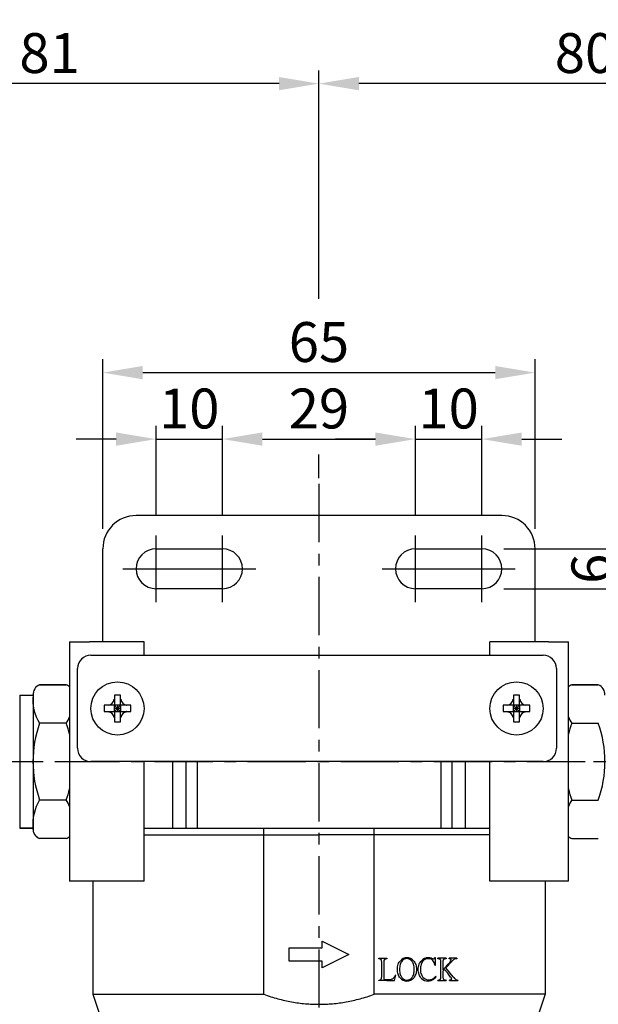
# Model space of a CAD drawing. Extents: x 997 to 2017, y -283 to 256.
# Drawn here: x 1637 to 1724, y 33 to 181 of the extents above; entities that cross this region are included whole.
import ezdxf

# ---------------------------------------------------------------- set-up
doc = ezdxf.new("R2010")
doc.units = 0
doc.header["$LTSCALE"] = 7
doc.linetypes.add('CENTER', pattern=[2, 1.25, -0.25, 0.25, -0.25])
doc.layers.get('0').update_dxf_attribs({"linetype": 'CONTINUOUS'})
doc.layers.get('DEFPOINTS').update_dxf_attribs({"linetype": 'CONTINUOUS'})
for name, color, linetype in [('CENTER', 1, 'CENTER'), ('DIM', 5, 'CONTINUOUS'), ('圖層1', 7, 'CONTINUOUS')]:
    doc.layers.add(name, color=color, linetype=linetype)
doc.styles.add('CHINESET', font='simplex.shx', dxfattribs={"bigfont": 'chineset.shx'})
doc.dimstyles.get("Standard").update_dxf_attribs({"dimtxt": 3, "dimasz": 3, "dimexe": 2, "dimexo": 1.5, "dimgap": 0.8, "dimtad": 3, "dimtxsty": 'CHINESET', "dimcen": 0, "dimclrd": 256, "dimclre": 256, "dimclrt": 256, "dimazin": 3, "dimtp": 0.01, "dimtm": 0.01, "dimtfac": 0.6, "dimtmove": 0, "dimatfit": 3, "dimtolj": 1})

# ---------------------------------------------------------------- blocks, each defined once
blk = doc.blocks.new('*D41')
at = {"layer": 'DEFPOINTS', "color": 0}
for p in [(1682.36, 171.03), (1762.36, 163.8), (1682.36, 135.66)]:
    blk.add_point(p, dxfattribs=at)
at = {"layer": 'DIM'}
for p, q in [((1682.36, 138.66), (1682.36, 173.03)), ((1762.36, 166.8), (1762.36, 173.03)), ((1756.36, 171.03), (1688.36, 171.03))]:
    blk.add_line(p, q, dxfattribs=at)
for points in [[(1688.36, 172.03), (1688.36, 170.03), (1682.36, 171.03)], [(1756.36, 172.03), (1756.36, 170.03), (1762.36, 171.03)]]:
    blk.add_solid(points, dxfattribs=at)
at = {"layer": 'DIM', "insert": (1722.36, 175.63), "char_height": 6, "attachment_point": 5, "style": 'CHINESET'}
blk.add_mtext('\\A1;80', dxfattribs=at)
blk = doc.blocks.new('*D42')
at = {"layer": 'DEFPOINTS', "color": 0}
for p in [(1797.36, 183.03), (1565.36, 84.07), (1797.36, 84.07)]:
    blk.add_point(p, dxfattribs=at)
at = {"layer": 'DIM'}
for p, q in [((1565.36, 87.07), (1565.36, 185.03)), ((1797.36, 87.07), (1797.36, 185.03)), ((1571.36, 183.03), (1791.36, 183.03))]:
    blk.add_line(p, q, dxfattribs=at)
for points in [[(1571.36, 184.03), (1571.36, 182.03), (1565.36, 183.03)], [(1791.36, 184.03), (1791.36, 182.03), (1797.36, 183.03)]]:
    blk.add_solid(points, dxfattribs=at)
at = {"layer": 'DIM', "insert": (1681.36, 187.63), "char_height": 6, "attachment_point": 5, "style": 'CHINESET'}
blk.add_mtext('\\A1;232', dxfattribs=at)
blk = doc.blocks.new('*D43')
at = {"layer": 'DEFPOINTS', "color": 0}
for p in [(1707.16, 101.07), (1707.16, 95.07), (1727.93, 95.07)]:
    blk.add_point(p, dxfattribs=at)
at = {"layer": 'DIM'}
for p, q in [((1727.93, 107.07), (1727.93, 113.07)), ((1710.16, 101.07), (1729.93, 101.07)), ((1727.93, 101.07), (1727.93, 95.07)), ((1710.16, 95.07), (1729.93, 95.07)), ((1727.93, 89.07), (1727.93, 83.07))]:
    blk.add_line(p, q, dxfattribs=at)
for points in [[(1726.93, 107.07), (1728.93, 107.07), (1727.93, 101.07)], [(1726.93, 89.07), (1728.93, 89.07), (1727.93, 95.07)]]:
    blk.add_solid(points, dxfattribs=at)
at = {"layer": 'DIM', "insert": (1723.33, 98.07), "char_height": 6, "attachment_point": 5, "rotation": 90, "style": 'CHINESET'}
blk.add_mtext('\\A1;6', dxfattribs=at)
blk = doc.blocks.new('*D28')
at = {"layer": 'DEFPOINTS', "color": 0}
for p in [(1601.36, 171.03), (1601.36, 164.31), (1682.36, 163.8)]:
    blk.add_point(p, dxfattribs=at)
at = {"layer": 'DIM'}
for p, q in [((1601.36, 167.31), (1601.36, 173.03)), ((1682.36, 166.8), (1682.36, 173.03)), ((1676.36, 171.03), (1607.36, 171.03))]:
    blk.add_line(p, q, dxfattribs=at)
for points in [[(1607.36, 172.03), (1607.36, 170.03), (1601.36, 171.03)], [(1676.36, 172.03), (1676.36, 170.03), (1682.36, 171.03)]]:
    blk.add_solid(points, dxfattribs=at)
at = {"layer": 'DIM', "insert": (1641.86, 175.63), "char_height": 6, "attachment_point": 5, "style": 'CHINESET'}
blk.add_mtext('\\A1;81', dxfattribs=at)
blk = doc.blocks.new('*D29')
at = {"layer": 'DEFPOINTS', "color": 0}
for p in [(1714.86, 127.57), (1649.86, 101.07), (1714.86, 101.07)]:
    blk.add_point(p, dxfattribs=at)
at = {"layer": 'DIM'}
for p, q in [((1649.86, 104.07), (1649.86, 129.57)), ((1714.86, 104.07), (1714.86, 129.57)), ((1655.86, 127.57), (1708.86, 127.57))]:
    blk.add_line(p, q, dxfattribs=at)
for points in [[(1655.86, 128.57), (1655.86, 126.57), (1649.86, 127.57)], [(1708.86, 128.57), (1708.86, 126.57), (1714.86, 127.57)]]:
    blk.add_solid(points, dxfattribs=at)
at = {"layer": 'DIM', "insert": (1682.36, 132.17), "char_height": 6, "attachment_point": 5, "style": 'CHINESET'}
blk.add_mtext('\\A1;65', dxfattribs=at)
blk = doc.blocks.new('*D30')
at = {"layer": 'DEFPOINTS', "color": 0}
for p in [(1696.86, 117.57), (1667.86, 104.07), (1696.86, 104.07)]:
    blk.add_point(p, dxfattribs=at)
at = {"layer": 'DIM'}
for p, q in [((1667.86, 107.07), (1667.86, 119.57)), ((1696.86, 107.07), (1696.86, 119.57)), ((1673.86, 117.57), (1690.86, 117.57))]:
    blk.add_line(p, q, dxfattribs=at)
for points in [[(1673.86, 118.57), (1673.86, 116.57), (1667.86, 117.57)], [(1690.86, 118.57), (1690.86, 116.57), (1696.86, 117.57)]]:
    blk.add_solid(points, dxfattribs=at)
at = {"layer": 'DIM', "insert": (1682.36, 122.17), "char_height": 6, "attachment_point": 5, "style": 'CHINESET'}
blk.add_mtext('\\A1;29', dxfattribs=at)
blk = doc.blocks.new('*D31')
at = {"layer": 'DEFPOINTS', "color": 0}
for p in [(1667.86, 117.57), (1657.86, 103.07), (1667.86, 103.07)]:
    blk.add_point(p, dxfattribs=at)
at = {"layer": 'DIM'}
for p, q in [((1657.86, 106.07), (1657.86, 119.57)), ((1667.86, 106.07), (1667.86, 119.57)), ((1651.86, 117.57), (1645.86, 117.57)), ((1657.86, 117.57), (1667.86, 117.57)), ((1673.86, 117.57), (1679.86, 117.57))]:
    blk.add_line(p, q, dxfattribs=at)
for points in [[(1651.86, 118.57), (1651.86, 116.57), (1657.86, 117.57)], [(1673.86, 118.57), (1673.86, 116.57), (1667.86, 117.57)]]:
    blk.add_solid(points, dxfattribs=at)
at = {"layer": 'DIM', "insert": (1662.86, 122.17), "char_height": 6, "attachment_point": 5, "style": 'CHINESET'}
blk.add_mtext('\\A1;10', dxfattribs=at)
blk = doc.blocks.new('*D32')
at = {"layer": 'DEFPOINTS', "color": 0}
for p in [(1706.86, 117.57), (1696.86, 103.07), (1706.86, 103.07)]:
    blk.add_point(p, dxfattribs=at)
at = {"layer": 'DIM'}
for p, q in [((1696.86, 106.07), (1696.86, 119.57)), ((1706.86, 106.07), (1706.86, 119.57)), ((1690.86, 117.57), (1684.86, 117.57)), ((1696.86, 117.57), (1706.86, 117.57)), ((1712.86, 117.57), (1718.86, 117.57))]:
    blk.add_line(p, q, dxfattribs=at)
for points in [[(1690.86, 118.57), (1690.86, 116.57), (1696.86, 117.57)], [(1712.86, 118.57), (1712.86, 116.57), (1706.86, 117.57)]]:
    blk.add_solid(points, dxfattribs=at)
at = {"layer": 'DIM', "insert": (1701.86, 122.17), "char_height": 6, "attachment_point": 5, "style": 'CHINESET'}
blk.add_mtext('\\A1;10', dxfattribs=at)

msp = doc.modelspace()

# ---------------------------------------------------------------- linework, layer by layer
for p, q in [((1709.864, 106.067), (1654.864, 106.067)), ((1649.864, 87.067), (1649.864, 101.067)), ((1657.864, 101.067), (1667.864, 101.067)), ((1696.864, 101.067), (1706.864, 101.067)), ((1714.864, 87.067), (1714.864, 101.067)), ((1667.864, 95.067), (1657.864, 95.067)), ((1706.864, 95.067), (1696.864, 95.067)), ((1644.864, 87.067), (1644.864, 51.067)), ((1644.864, 87.067), (1647.864, 87.067)), ((1656.064, 87.067), (1647.864, 87.067)), ((1656.064, 85.067), (1656.064, 87.067)), ((1708.064, 85.067), (1708.064, 87.067)), ((1716.864, 87.067), (1708.064, 87.067)), ((1716.864, 87.067), (1719.864, 87.067)), ((1719.864, 51.067), (1719.864, 87.067)), ((1648.064, 85.067), (1716.064, 85.067)), ((1646.064, 71.067), (1646.064, 83.067)), ((1718.064, 83.067), (1718.064, 71.067)), ((1644.364, 80.614), (1640.364, 80.614)), ((1720.364, 80.614), (1724.364, 80.614)), ((1637.364, 79.067), (1637.364, 59.067)), ((1637.364, 79.067), (1639.364, 79.067)), ((1639.364, 79.193), (1639.364, 58.844)), ((1651.599, 79.069), (1651.599, 78.45)), ((1652.529, 78.45), (1652.529, 79.069)), ((1711.599, 79.069), (1711.599, 78.45)), ((1712.529, 78.45), (1712.529, 79.069)), ((1650.68, 77.532), (1650.061, 77.532)), ((1651.501, 77.532), (1650.677, 77.569)), ((1651.501, 77.532), (1650.68, 77.532)), ((1651.501, 77.532), (1651.599, 77.532)), ((1651.561, 78.453), (1651.599, 77.63)), ((1651.599, 78.45), (1651.599, 77.63)), ((1651.599, 77.532), (1651.599, 77.63)), ((1651.599, 76.602), (1651.599, 77.532)), ((1652.529, 77.532), (1651.599, 77.532)), ((1651.599, 77.532), (1652.064, 77.067)), ((1652.064, 77.067), (1651.599, 77.067)), ((1652.064, 77.067), (1651.599, 76.602)), ((1652.064, 77.067), (1652.529, 77.532)), ((1652.064, 77.532), (1652.064, 77.067)), ((1652.529, 77.067), (1652.064, 77.067)), ((1652.529, 76.602), (1652.064, 77.067)), ((1652.064, 77.067), (1652.064, 76.602)), ((1652.529, 77.63), (1652.566, 78.453)), ((1652.529, 77.63), (1652.529, 78.45)), ((1652.529, 77.63), (1652.529, 77.532)), ((1652.529, 77.532), (1652.626, 77.532)), ((1652.529, 77.532), (1652.529, 76.602)), ((1653.45, 77.569), (1652.626, 77.532)), ((1653.447, 77.532), (1652.626, 77.532)), ((1654.066, 77.532), (1653.447, 77.532)), ((1710.68, 77.532), (1710.061, 77.532)), ((1711.501, 77.532), (1710.677, 77.569)), ((1711.501, 77.532), (1710.68, 77.532)), ((1711.501, 77.532), (1711.599, 77.532)), ((1711.561, 78.453), (1711.599, 77.63)), ((1711.599, 78.45), (1711.599, 77.63)), ((1711.599, 77.532), (1711.599, 77.63)), ((1711.599, 76.602), (1711.599, 77.532)), ((1712.529, 77.532), (1711.599, 77.532)), ((1711.599, 77.532), (1712.064, 77.067)), ((1712.064, 77.067), (1711.599, 77.067)), ((1712.064, 77.067), (1711.599, 76.602)), ((1712.064, 77.067), (1712.529, 77.532)), ((1712.064, 77.532), (1712.064, 77.067)), ((1712.529, 77.067), (1712.064, 77.067)), ((1712.529, 76.602), (1712.064, 77.067)), ((1712.064, 77.067), (1712.064, 76.602)), ((1712.529, 77.63), (1712.566, 78.453)), ((1712.529, 77.63), (1712.529, 78.45)), ((1712.529, 77.63), (1712.529, 77.532)), ((1712.529, 77.532), (1712.529, 76.602)), ((1712.529, 77.532), (1712.626, 77.532)), ((1713.45, 77.569), (1712.626, 77.532)), ((1713.447, 77.532), (1712.626, 77.532)), ((1714.066, 77.532), (1713.447, 77.532)), ((1650.061, 76.602), (1650.68, 76.602)), ((1650.677, 76.564), (1651.501, 76.602)), ((1650.68, 76.602), (1651.501, 76.602)), ((1651.599, 76.602), (1651.501, 76.602)), ((1651.599, 76.504), (1651.561, 75.68)), ((1651.599, 76.504), (1651.599, 76.602)), ((1651.599, 76.602), (1652.529, 76.602)), ((1651.599, 76.504), (1651.599, 75.683)), ((1651.599, 75.683), (1651.599, 75.064)), ((1652.626, 76.602), (1652.529, 76.602)), ((1652.529, 76.602), (1652.529, 76.504)), ((1652.566, 75.68), (1652.529, 76.504)), ((1652.529, 75.683), (1652.529, 76.504)), ((1652.529, 75.064), (1652.529, 75.683)), ((1652.626, 76.602), (1653.447, 76.602)), ((1652.626, 76.602), (1653.45, 76.564)), ((1653.447, 76.602), (1654.066, 76.602)), ((1710.061, 76.602), (1710.68, 76.602)), ((1710.677, 76.564), (1711.501, 76.602)), ((1710.68, 76.602), (1711.501, 76.602)), ((1711.599, 76.602), (1711.501, 76.602)), ((1711.599, 76.504), (1711.561, 75.68)), ((1711.599, 76.504), (1711.599, 76.602)), ((1711.599, 76.602), (1712.529, 76.602)), ((1711.599, 76.504), (1711.599, 75.683)), ((1711.599, 75.683), (1711.599, 75.064)), ((1712.529, 76.602), (1712.529, 76.504)), ((1712.626, 76.602), (1712.529, 76.602)), ((1712.566, 75.68), (1712.529, 76.504)), ((1712.529, 75.683), (1712.529, 76.504)), ((1712.529, 75.064), (1712.529, 75.683)), ((1712.626, 76.602), (1713.447, 76.602)), ((1712.626, 76.602), (1713.45, 76.564)), ((1713.447, 76.602), (1714.066, 76.602)), ((1644.364, 74.84), (1640.364, 74.84)), ((1720.364, 74.84), (1724.364, 74.84)), ((1716.064, 69.067), (1648.064, 69.067)), ((1656.064, 51.067), (1656.064, 69.067)), ((1660.364, 69.067), (1660.364, 59.067)), ((1662.364, 69.067), (1662.364, 59.067)), ((1664.033, 69.067), (1664.033, 59.067)), ((1700.694, 69.067), (1700.694, 59.067)), ((1702.364, 69.067), (1702.364, 59.067)), ((1704.364, 69.067), (1704.364, 59.067)), ((1708.064, 51.067), (1708.064, 69.067)), ((1644.364, 63.293), (1640.364, 63.293)), ((1720.364, 63.293), (1724.364, 63.293)), ((1637.364, 59.067), (1639.364, 59.067)), ((1656.064, 59.067), (1708.064, 59.067)), ((1656.064, 58.067), (1682.364, 58.067)), ((1674.057, 34.067), (1674.057, 59.067)), ((1708.064, 58.067), (1682.364, 58.067)), ((1690.67, 34.067), (1690.67, 59.067)), ((1644.364, 57.52), (1640.364, 57.52)), ((1720.364, 57.52), (1724.364, 57.52)), ((1647.864, 51.067), (1644.864, 51.067)), ((1656.064, 51.067), (1647.864, 51.067)), ((1648.364, 51.067), (1648.364, 34.067)), ((1716.864, 51.067), (1708.064, 51.067)), ((1716.364, 51.067), (1716.364, 34.067)), ((1719.864, 51.067), (1716.864, 51.067)), ((1682.86, 41.067), (1682.86, 42.067)), ((1682.86, 42.067), (1686.86, 40.067)), ((1677.86, 41.067), (1682.86, 41.067)), ((1677.86, 39.067), (1677.86, 41.067)), ((1686.86, 40.067), (1682.86, 38.067)), ((1682.86, 39.067), (1677.86, 39.067)), ((1682.86, 38.067), (1682.86, 39.067)), ((1691.364, 39.398), (1691.364, 39.489)), ((1691.364, 39.489), (1692.574, 39.489)), ((1691.816, 36.725), (1691.816, 38.923)), ((1692.104, 38.923), (1692.104, 36.524)), ((1692.579, 39.489), (1692.574, 39.489)), ((1692.574, 39.398), (1692.574, 39.489)), ((1692.579, 39.489), (1692.579, 39.398)), ((1699.865, 39.567), (1699.746, 39.558)), ((1699.901, 38.466), (1699.865, 39.567)), ((1700.253, 39.398), (1700.253, 39.489)), ((1701.473, 39.489), (1700.253, 39.489)), ((1700.71, 36.752), (1700.71, 38.95)), ((1701.002, 38.95), (1701.002, 37.762)), ((1701.459, 38.05), (1702.378, 39.055)), ((1701.473, 39.489), (1701.473, 39.398)), ((1703.068, 39.489), (1701.953, 39.489)), ((1701.953, 39.398), (1701.953, 39.489)), ((1703.068, 39.489), (1703.068, 39.398)), ((1699.805, 38.456), (1699.901, 38.466)), ((1701.002, 37.575), (1701.249, 37.821)), ((1701.002, 37.575), (1701.002, 36.688)), ((1701.249, 37.821), (1701.724, 37.241)), ((1702.56, 36.693), (1701.459, 38.05)), ((1691.364, 36.126), (1691.364, 36.218)), ((1692.574, 36.126), (1691.364, 36.126)), ((1692.574, 36.126), (1692.574, 36.282)), ((1692.574, 36.126), (1693.74, 36.126)), ((1693.74, 36.126), (1693.941, 36.971)), ((1693.941, 36.971), (1693.845, 36.971)), ((1699.965, 36.693), (1699.91, 36.775)), ((1700.253, 36.126), (1700.253, 36.218)), ((1700.253, 36.126), (1701.464, 36.126)), ((1701.464, 36.218), (1701.464, 36.126)), ((1701.98, 36.126), (1701.98, 36.218)), ((1701.98, 36.126), (1703.258, 36.126)), ((1703.258, 36.218), (1703.258, 36.126)), ((1648.364, 34.067), (1674.057, 34.067)), ((1648.364, 34.067), (1649.364, 31.067)), ((1716.364, 34.067), (1690.67, 34.067)), ((1716.364, 34.067), (1715.364, 31.067))]:
    msp.add_line(p, q)
for centre in [(1652.064, 77.067), (1712.064, 77.067)]:
    msp.add_circle(centre, 4)
for centre, radius, start, end in [((1654.864, 101.067), 5, 90, 180), ((1709.864, 101.067), 5, 0, 90), ((1657.864, 98.067), 3, 90, 270), ((1667.864, 98.067), 3, 270, 90), ((1696.864, 98.067), 3, 90, 270), ((1706.864, 98.067), 3, 270, 90), ((1648.064, 83.067), 2, 90, 180), ((1716.064, 83.067), 2, 0, 90), ((1640.962, 79.13), 1.6, 111.97219, 182.26973), ((1643.765, 79.13), 1.6, 46.63165, 68.02781), ((1720.962, 79.13), 1.6, 111.97219, 133.36835), ((1723.765, 79.13), 1.6, 357.73027, 68.02781), ((1645.881, 78.377), 6.553, 173.9598, 212.66327), ((1650.571, 78.559), 0.996, 276.11371, 353.88629), ((1653.556, 78.559), 0.996, 186.11371, 263.88629), ((1710.571, 78.559), 0.996, 276.11371, 353.88629), ((1713.556, 78.559), 0.996, 186.11371, 263.88629), ((1638.846, 78.377), 6.553, 327.33673, 336.65748), ((1650.571, 75.574), 0.996, 6.11371, 83.88629), ((1653.556, 75.574), 0.996, 96.11371, 173.88629), ((1710.571, 75.574), 0.996, 6.11371, 83.88629), ((1713.556, 75.574), 0.996, 96.11371, 173.88629), ((1725.881, 78.377), 6.553, 203.34252, 212.66327), ((1656.53, 69.067), 17.167, 160.34714, 199.65286), ((1628.197, 69.067), 17.167, 13.86243, 19.65286), ((1736.53, 69.067), 17.167, 160.34714, 166.13757), ((1708.197, 69.067), 17.167, 340.34714, 19.65286), ((1648.064, 71.067), 2, 180, 270), ((1716.064, 71.067), 2, 270, 0), ((1628.197, 69.067), 17.167, 340.34714, 346.13757), ((1736.53, 69.067), 17.167, 193.86243, 199.65286), ((1646.167, 59.689), 6.832, 148.15571, 185.22123), ((1638.56, 59.689), 6.832, 22.68074, 31.84429), ((1726.167, 59.689), 6.832, 148.15571, 157.31926), ((1640.888, 58.955), 1.528, 175.82432, 249.93376), ((1643.839, 58.955), 1.528, 290.06624, 312.08463), ((1720.888, 58.955), 1.528, 227.91537, 249.93376), ((1695.567, 38.274), 1.292, 89.27704, 138.66826), ((1695.603, 38.272), 1.295, 41.39999, 90.88185), ((1698.776, 38.186), 1.38, 89.20638, 137.51151), ((1698.743, 38.364), 1.04, 109.64351, 135.2116), ((1698.842, 38.087), 1.334, 90.42838, 109.65567), ((1698.776, 37.811), 1.756, 72.38193, 89.35772), ((1685.775, 52.873), 21.453, 315.2177, 319.22544), ((1702.898, 38.938), 0.448, 95.80018, 122.66117), ((1703.306, 33.979), 5.424, 92.51554, 94.78891), ((1695.56, 37.353), 1.287, 219.62129, 271.03806), ((1695.608, 37.358), 1.292, 268.88256, 320.2905), ((1698.73, 37.429), 1.363, 224.80022, 271.59696), ((1698.88, 37.401), 1.156, 223.13542, 270.76198), ((1698.782, 37.501), 1.434, 269.4421, 306.333), ((1703.277, 36.851), 0.633, 237.27347, 268.2063)]:
    msp.add_arc(centre, radius, start, end)
for centre, major_axis, ratio, start_param, end_param in [((1652.064, 75.193), (-6.019, 0), 0.6460056, 4.6350517, 4.7897262), ((1712.064, 75.193), (-6.019, 0), 0.6460056, 4.6350517, 4.7897262), ((1653.937, 77.067), (0, 6.019), 0.6460056, 1.4934591, 1.6481336), ((1653.598, 77.275), (-0.842, 6.205), 0.4587236, 1.4612756, 1.4673214), ((1651.855, 75.532), (-6.205, 0.842), 0.4587236, 4.8158639, 4.8219097), ((1652.272, 75.532), (-6.205, -0.842), 0.4587236, 4.6028682, 4.608914), ((1650.529, 77.275), (0.842, 6.205), 0.4587236, 4.8158639, 4.8219097), ((1650.19, 77.067), (0, 6.019), 0.6460056, 4.6350517, 4.7897262), ((1713.937, 77.067), (0, 6.019), 0.6460056, 1.4934591, 1.6481336), ((1713.598, 77.275), (-0.842, 6.205), 0.4587236, 1.4612756, 1.4673214), ((1711.855, 75.532), (-6.205, 0.842), 0.4587236, 4.8158639, 4.8219097), ((1712.272, 75.532), (-6.205, -0.842), 0.4587236, 4.6028682, 4.608914), ((1710.529, 77.275), (0.842, 6.205), 0.4587236, 4.8158639, 4.8219097), ((1710.19, 77.067), (0, 6.019), 0.6460056, 4.6350517, 4.7897262), ((1653.598, 76.858), (0.842, 6.205), 0.4587236, 1.6742713, 1.6803171), ((1651.855, 78.602), (-6.205, -0.842), 0.4587236, 1.4612756, 1.4673214), ((1652.272, 78.602), (-6.205, 0.842), 0.4587236, 1.6742713, 1.6803171), ((1650.529, 76.858), (-0.842, 6.205), 0.4587236, 4.6028682, 4.608914), ((1713.598, 76.858), (0.842, 6.205), 0.4587236, 1.6742713, 1.6803171), ((1711.855, 78.602), (-6.205, -0.842), 0.4587236, 1.4612756, 1.4673214), ((1712.272, 78.602), (-6.205, 0.842), 0.4587236, 1.6742713, 1.6803171), ((1710.529, 76.858), (-0.842, 6.205), 0.4587236, 4.6028682, 4.608914), ((1652.064, 78.941), (-6.019, 0), 0.6460056, 1.4934591, 1.6481336), ((1712.064, 78.941), (-6.019, 0), 0.6460056, 1.4934591, 1.6481336)]:
    msp.add_ellipse(centre, major_axis=major_axis, ratio=ratio, start_param=start_param, end_param=end_param)
for points in [[(1691.693, 39.315), (1691.638, 39.358), (1691.528, 39.386), (1691.364, 39.398)], [(1691.816, 38.923), (1691.816, 39.117), (1691.775, 39.248), (1691.693, 39.315)], [(1692.232, 39.329), (1692.146, 39.262), (1692.104, 39.127), (1692.104, 38.923)], [(1692.574, 39.398), (1692.406, 39.397), (1692.292, 39.374), (1692.232, 39.329)], [(1692.579, 39.398), (1692.577, 39.398), (1692.576, 39.398), (1692.574, 39.398)], [(1691.364, 36.218), (1691.522, 36.233), (1691.633, 36.269), (1691.697, 36.327)], [(1691.697, 36.327), (1691.776, 36.403), (1691.816, 36.536), (1691.816, 36.725)], [(1692.104, 36.524), (1692.104, 36.414), (1692.131, 36.345), (1692.186, 36.318)], [(1692.186, 36.318), (1692.243, 36.294), (1692.372, 36.282), (1692.574, 36.282)], [(1692.574, 36.282), (1692.577, 36.282), (1692.58, 36.282), (1692.584, 36.282)]]:
    msp.add_open_spline(points, degree=3)
for points, knots in [([(1694.148, 37.812), (1694.148, 38.081), (1694.184, 38.351), (1694.35, 38.799), (1694.456, 38.975), (1694.596, 39.128)], [-1.446571, -1.446571, -1.446571, -1.446571, -0.6399406, -0.6399406, 0, 0, 0, 0]), ([(1694.857, 39.082), (1694.793, 39.006), (1694.738, 38.924), (1694.642, 38.741), (1694.603, 38.641), (1694.503, 38.308), (1694.477, 38.059), (1694.477, 37.817)], [-1.3565468, -1.3565468, -1.3565468, -1.3565468, -1.0504658, -1.0504658, -0.7279443, -0.7279443, 0, 0, 0, 0]), ([(1695.583, 39.448), (1695.514, 39.448), (1695.445, 39.44), (1695.311, 39.408), (1695.247, 39.384), (1695.06, 39.287), (1694.951, 39.193), (1694.857, 39.082)], [-0.89259227, -0.89259227, -0.89259227, -0.89259227, -0.66896249, -0.66896249, -0.44889203, -0.44889203, 0, 0, 0, 0]), ([(1696.319, 39.082), (1696.265, 39.145), (1696.205, 39.203), (1696.081, 39.3), (1696.016, 39.34), (1695.832, 39.423), (1695.71, 39.448), (1695.583, 39.448)], [-0.90883386, -0.90883386, -0.90883386, -0.90883386, -0.65019814, -0.65019814, -0.40899175, -0.40899175, 0, 0, 0, 0]), ([(1696.698, 37.817), (1696.698, 38.087), (1696.667, 38.363), (1696.519, 38.788), (1696.434, 38.946), (1696.319, 39.082)], [-1.3659218, -1.3659218, -1.3659218, -1.3659218, -0.5553807, -0.5553807, 0, 0, 0, 0]), ([(1696.575, 39.128), (1696.648, 39.048), (1696.713, 38.96), (1696.825, 38.768), (1696.871, 38.664), (1696.987, 38.319), (1697.018, 38.065), (1697.018, 37.812)], [-1.4442333, -1.4442333, -1.4442333, -1.4442333, -1.1044933, -1.1044933, -0.7588603, -0.7588603, 0, 0, 0, 0]), ([(1697.292, 37.817), (1697.292, 37.956), (1697.302, 38.096), (1697.349, 38.36), (1697.382, 38.483), (1697.507, 38.799), (1697.618, 38.971), (1697.758, 39.119)], [-1.4516198, -1.4516198, -1.4516198, -1.4516198, -1.0329166, -1.0329166, -0.6450866, -0.6450866, 0, 0, 0, 0]), ([(1698.005, 39.096), (1697.941, 39.024), (1697.885, 38.944), (1697.789, 38.763), (1697.75, 38.664), (1697.648, 38.322), (1697.622, 38.06), (1697.621, 37.808)], [-1.3847092, -1.3847092, -1.3847092, -1.3847092, -1.0803855, -1.0803855, -0.7558488, -0.7558488, 0, 0, 0, 0]), ([(1699.805, 38.456), (1699.775, 38.59), (1699.734, 38.723), (1699.629, 38.952), (1699.569, 39.05), (1699.416, 39.224), (1699.325, 39.293), (1699.098, 39.398), (1698.966, 39.421), (1698.832, 39.421)], [-1.6081124, -1.6081124, -1.6081124, -1.6081124, -1.1931575, -1.1931575, -0.8349003, -0.8349003, -0.4536288, -0.4536288, 0, 0, 0, 0]), ([(1699.307, 39.485), (1699.396, 39.457), (1699.487, 39.43), (1699.564, 39.408), (1699.579, 39.403), (1699.585, 39.402), (1699.585, 39.402), (1699.586, 39.402)], [-0.048499685, -0.048499685, -0.048499685, -0.048499685, -0.010793649, -0.010793649, -0.00117418, -0.00117418, 0, 0, 0, 0]), ([(1699.586, 39.402), (1699.6, 39.402), (1699.614, 39.404), (1699.641, 39.411), (1699.653, 39.417), (1699.681, 39.435), (1699.696, 39.45), (1699.725, 39.494), (1699.737, 39.526), (1699.746, 39.558)], [-0.2604329, -0.2604329, -0.2604329, -0.2604329, -0.2119083, -0.2119083, -0.16659346, -0.16659346, -0.09931471, -0.09931471, 0, 0, 0, 0]), ([(1700.596, 39.325), (1700.569, 39.344), (1700.523, 39.358), (1700.406, 39.383), (1700.323, 39.392), (1700.253, 39.398)], [-0.41243334, -0.41243334, -0.41243334, -0.41243334, -0.24255599, -0.24255599, 0, 0, 0, 0]), ([(1700.71, 38.95), (1700.71, 39.021), (1700.705, 39.099), (1700.678, 39.203), (1700.665, 39.237), (1700.633, 39.29), (1700.616, 39.309), (1700.596, 39.325)], [-0.40875968, -0.40875968, -0.40875968, -0.40875968, -0.19424245, -0.19424245, -0.08449602, -0.08449602, 0, 0, 0, 0]), ([(1701.103, 39.315), (1701.085, 39.3), (1701.071, 39.281), (1701.045, 39.236), (1701.035, 39.208), (1701.009, 39.112), (1701.002, 39.031), (1701.002, 38.95)], [-0.42865397, -0.42865397, -0.42865397, -0.42865397, -0.34197715, -0.34197715, -0.24318761, -0.24318761, 0, 0, 0, 0]), ([(1701.473, 39.398), (1701.346, 39.388), (1701.23, 39.371), (1701.137, 39.336), (1701.118, 39.327), (1701.103, 39.315)], [-0.30411105, -0.30411105, -0.30411105, -0.30411105, -0.06221873, -0.06221873, 0, 0, 0, 0]), ([(1702.181, 39.366), (1702.157, 39.375), (1702.124, 39.381), (1702.049, 39.391), (1701.998, 39.395), (1701.953, 39.398)], [-0.27090736, -0.27090736, -0.27090736, -0.27090736, -0.16240823, -0.16240823, 0, 0, 0, 0]), ([(1702.021, 38.863), (1702.076, 38.93), (1702.138, 39.013), (1702.202, 39.13), (1702.221, 39.17), (1702.237, 39.229), (1702.241, 39.249), (1702.241, 39.27)], [-0.43617583, -0.43617583, -0.43617583, -0.43617583, -0.18423253, -0.18423253, -0.06139143, -0.06139143, 0, 0, 0, 0]), ([(1702.241, 39.27), (1702.241, 39.279), (1702.24, 39.288), (1702.237, 39.305), (1702.234, 39.312), (1702.227, 39.33), (1702.221, 39.338), (1702.204, 39.355), (1702.193, 39.361), (1702.181, 39.366)], [-0.13014733, -0.13014733, -0.13014733, -0.13014733, -0.10310243, -0.10310243, -0.07849391, -0.07849391, -0.04471907, -0.04471907, 0, 0, 0, 0]), ([(1702.656, 39.315), (1702.613, 39.287), (1702.568, 39.25), (1702.477, 39.165), (1702.425, 39.109), (1702.378, 39.055)], [-0.41848712, -0.41848712, -0.41848712, -0.41848712, -0.23850085, -0.23850085, 0, 0, 0, 0]), ([(1694.569, 36.533), (1694.499, 36.614), (1694.438, 36.701), (1694.332, 36.891), (1694.288, 36.993), (1694.178, 37.327), (1694.148, 37.57), (1694.148, 37.812)], [-1.3910666, -1.3910666, -1.3910666, -1.3910666, -1.0626163, -1.0626163, -0.726896, -0.726896, 0, 0, 0, 0]), ([(1694.477, 37.817), (1694.477, 37.552), (1694.508, 37.279), (1694.651, 36.862), (1694.732, 36.708), (1694.843, 36.574)], [-1.3324038, -1.3324038, -1.3324038, -1.3324038, -0.5356908, -0.5356908, 0, 0, 0, 0]), ([(1696.333, 36.574), (1696.394, 36.649), (1696.447, 36.73), (1696.54, 36.909), (1696.577, 37.006), (1696.674, 37.334), (1696.698, 37.578), (1696.698, 37.817)], [-1.3330192, -1.3330192, -1.3330192, -1.3330192, -1.0321644, -1.0321644, -0.7161705, -0.7161705, 0, 0, 0, 0]), ([(1697.018, 37.812), (1697.018, 37.564), (1696.987, 37.316), (1696.841, 36.877), (1696.739, 36.693), (1696.602, 36.533)], [-1.4024291, -1.4024291, -1.4024291, -1.4024291, -0.6575102, -0.6575102, 0, 0, 0, 0]), ([(1697.763, 36.469), (1697.685, 36.547), (1697.616, 36.633), (1697.497, 36.827), (1697.448, 36.931), (1697.324, 37.287), (1697.292, 37.554), (1697.292, 37.817)], [-1.4917777, -1.4917777, -1.4917777, -1.4917777, -1.1436983, -1.1436983, -0.7891059, -0.7891059, 0, 0, 0, 0]), ([(1697.621, 37.808), (1697.62, 37.67), (1697.63, 37.531), (1697.675, 37.272), (1697.708, 37.153), (1697.823, 36.875), (1697.917, 36.732), (1698.037, 36.61)], [-1.331383, -1.331383, -1.331383, -1.331383, -0.9170769, -0.9170769, -0.5414446, -0.5414446, 0, 0, 0, 0]), ([(1702.318, 36.382), (1702.318, 36.389), (1702.317, 36.396), (1702.314, 36.41), (1702.311, 36.419), (1702.301, 36.448), (1702.29, 36.47), (1702.25, 36.546), (1702.207, 36.612), (1702.04, 36.851), (1701.859, 37.077), (1701.724, 37.241)], [-1.0576502, -1.0576502, -1.0576502, -1.0576502, -1.0346762, -1.0346762, -1.0047636, -1.0047636, -0.923888, -0.923888, -0.6889685, -0.6889685, 0, 0, 0, 0]), ([(1692.584, 36.282), (1692.769, 36.282), (1693.009, 36.288), (1693.256, 36.332), (1693.322, 36.349), (1693.374, 36.373)], [-0.68487248, -0.68487248, -0.68487248, -0.68487248, -0.17922274, -0.17922274, 0, 0, 0, 0]), ([(1693.374, 36.373), (1693.424, 36.394), (1693.471, 36.424), (1693.561, 36.497), (1693.603, 36.542), (1693.727, 36.702), (1693.793, 36.838), (1693.845, 36.971)], [-0.79105016, -0.79105016, -0.79105016, -0.79105016, -0.61976945, -0.61976945, -0.43230841, -0.43230841, 0, 0, 0, 0]), ([(1694.843, 36.574), (1694.897, 36.508), (1694.956, 36.448), (1695.083, 36.347), (1695.149, 36.306), (1695.335, 36.223), (1695.458, 36.199), (1695.583, 36.199)], [-0.91357433, -0.91357433, -0.91357433, -0.91357433, -0.65155541, -0.65155541, -0.40625333, -0.40625333, 0, 0, 0, 0]), ([(1695.583, 36.199), (1695.655, 36.199), (1695.727, 36.207), (1695.866, 36.24), (1695.932, 36.264), (1696.125, 36.363), (1696.236, 36.46), (1696.333, 36.574)], [-0.92661316, -0.92661316, -0.92661316, -0.92661316, -0.69358388, -0.69358388, -0.46520943, -0.46520943, 0, 0, 0, 0]), ([(1698.896, 36.245), (1698.99, 36.245), (1699.083, 36.256), (1699.267, 36.303), (1699.355, 36.337), (1699.618, 36.478), (1699.774, 36.615), (1699.91, 36.775)], [-1.3124198, -1.3124198, -1.3124198, -1.3124198, -0.9924167, -0.9924167, -0.6716084, -0.6716084, 0, 0, 0, 0]), ([(1699.965, 36.693), (1699.928, 36.629), (1699.88, 36.57), (1699.77, 36.455), (1699.701, 36.397), (1699.632, 36.345)], [-0.51424033, -0.51424033, -0.51424033, -0.51424033, -0.28328003, -0.28328003, 0, 0, 0, 0]), ([(1700.253, 36.218), (1700.364, 36.227), (1700.471, 36.247), (1700.575, 36.298), (1700.601, 36.315), (1700.623, 36.336)], [-0.39638586, -0.39638586, -0.39638586, -0.39638586, -0.0994927, -0.0994927, 0, 0, 0, 0]), ([(1700.623, 36.336), (1700.639, 36.355), (1700.651, 36.377), (1700.673, 36.428), (1700.682, 36.46), (1700.705, 36.572), (1700.71, 36.668), (1700.71, 36.752)], [-0.42334696, -0.42334696, -0.42334696, -0.42334696, -0.34606051, -0.34606051, -0.25156762, -0.25156762, 0, 0, 0, 0]), ([(1701.002, 36.688), (1701.002, 36.633), (1701.005, 36.574), (1701.022, 36.477), (1701.033, 36.434), (1701.064, 36.37), (1701.079, 36.346), (1701.098, 36.327)], [-0.38692245, -0.38692245, -0.38692245, -0.38692245, -0.219568, -0.219568, -0.08911909, -0.08911909, 0, 0, 0, 0]), ([(1701.098, 36.327), (1701.116, 36.311), (1701.137, 36.298), (1701.183, 36.275), (1701.211, 36.264), (1701.31, 36.235), (1701.391, 36.224), (1701.464, 36.218)], [-0.43699561, -0.43699561, -0.43699561, -0.43699561, -0.35798988, -0.35798988, -0.25900008, -0.25900008, 0, 0, 0, 0]), ([(1701.98, 36.218), (1702.033, 36.222), (1702.093, 36.229), (1702.182, 36.246), (1702.221, 36.255), (1702.25, 36.268)], [-0.27256239, -0.27256239, -0.27256239, -0.27256239, -0.11085919, -0.11085919, 0, 0, 0, 0]), ([(1702.25, 36.268), (1702.258, 36.271), (1702.266, 36.275), (1702.281, 36.286), (1702.287, 36.292), (1702.301, 36.308), (1702.307, 36.319), (1702.316, 36.348), (1702.318, 36.365), (1702.318, 36.382)], [-0.15317264, -0.15317264, -0.15317264, -0.15317264, -0.12087214, -0.12087214, -0.09158738, -0.09158738, -0.05149649, -0.05149649, 0, 0, 0, 0]), ([(1702.56, 36.693), (1702.625, 36.615), (1702.694, 36.536), (1702.817, 36.413), (1702.876, 36.36), (1702.935, 36.318)], [-0.58177598, -0.58177598, -0.58177598, -0.58177598, -0.25054196, -0.25054196, 0, 0, 0, 0])]:
    msp.add_open_spline(points, degree=3, knots=knots)
msp.add_rational_spline([(1674.057, 34.067), (1682.364, 31.11), (1690.67, 34.067)], [1, 1.02941176471, 1], degree=2)
at = {"layer": 'CENTER', "linetype": 'CENTER'}
for p, q in [((1682.364, 110.833), (1682.364, -86.966)), ((1643.641, 69.067), (1722.477, 69.067)), ((1643.641, 69.067), (1722.477, 69.067)), ((1723.641, 69.067), (1802.477, 69.067))]:
    msp.add_line(p, q, dxfattribs=at)
at = {"layer": 'CENTER'}
for p, q in [((1657.864, 98.067), (1657.864, 103.067)), ((1667.864, 98.067), (1667.864, 103.067)), ((1696.864, 98.067), (1696.864, 103.067)), ((1706.864, 98.067), (1706.864, 103.067)), ((1652.864, 98.067), (1657.864, 98.067)), ((1657.864, 98.067), (1662.864, 98.067)), ((1657.864, 93.067), (1657.864, 98.067)), ((1657.864, 98.067), (1657.864, 98.067)), ((1657.864, 98.067), (1657.864, 98.067)), ((1662.864, 98.067), (1667.864, 98.067)), ((1667.864, 98.067), (1672.864, 98.067)), ((1667.864, 93.067), (1667.864, 98.067)), ((1667.864, 98.067), (1667.864, 98.067)), ((1667.864, 98.067), (1667.864, 98.067)), ((1691.864, 98.067), (1696.864, 98.067)), ((1696.864, 98.067), (1701.864, 98.067)), ((1696.864, 93.067), (1696.864, 98.067)), ((1696.864, 98.067), (1696.864, 98.067)), ((1696.864, 98.067), (1696.864, 98.067)), ((1701.864, 98.067), (1706.864, 98.067)), ((1706.864, 98.067), (1711.864, 98.067)), ((1706.864, 93.067), (1706.864, 98.067)), ((1706.864, 98.067), (1706.864, 98.067)), ((1706.864, 98.067), (1706.864, 98.067)), ((1562.166, 69.067), (1645.066, 69.067))]:
    msp.add_line(p, q, dxfattribs=at)
at = {"layer": 'DIM'}
msp.add_line((1682.364, 111.678), (1682.364, 115.256), dxfattribs=at)
at = {"layer": '圖層1'}
for p, q in [((1640.364, 80.614), (1644.364, 80.614)), ((1724.364, 80.614), (1720.364, 80.614)), ((1637.364, 79.067), (1639.364, 79.067)), ((1639.364, 59.067), (1637.364, 59.067)), ((1639.364, 58.844), (1639.364, 59.067)), ((1644.364, 57.52), (1640.364, 57.52)), ((1720.364, 57.52), (1724.364, 57.52))]:
    msp.add_line(p, q, dxfattribs=at)
for centre, radius, start, end in [((1640.962, 79.13), 1.6, 111.97213, 182.26973), ((1643.765, 79.13), 1.6, 46.63146, 68.02787), ((1720.962, 79.13), 1.6, 111.97213, 133.36854), ((1640.888, 58.955), 1.528, 184.1756, 249.93375), ((1643.839, 58.955), 1.528, 290.06625, 312.08463), ((1720.888, 58.955), 1.528, 227.91537, 249.93375)]:
    msp.add_arc(centre, radius, start, end, dxfattribs=at)

# ---------------------------------------------------------------- dimensions: what is measured, and where the dimension line sits
at = {"layer": 'DIM'}
for base, p1, p2, picture, middle in [((1797.364, 183.03), (1565.364, 84.067), (1797.364, 84.067), '*D42', (1681.364, 187.63)), ((1601.364, 171.026), (1682.364, 163.798), (1601.364, 164.311), '*D28', (1641.864, 175.626)), ((1682.364, 171.026), (1762.364, 163.798), (1682.364, 135.658), '*D41', (1722.364, 175.626)), ((1714.864, 127.567), (1649.864, 101.067), (1714.864, 101.067), '*D29', (1682.364, 132.167)), ((1696.864, 117.567), (1667.864, 104.067), (1696.864, 104.067), '*D30', (1682.364, 122.167))]:
    dim = msp.add_linear_dim(base=base, p1=p1, p2=p2, dimstyle='STANDARD', override={"dimscale": 2, "dimexe": 1}, dxfattribs=at)
    dim.commit()
    dim.dimension.update_dxf_attribs({"geometry": picture, "text_midpoint": middle})
for base, p1, p2, picture, middle in [((1667.864, 117.567), (1657.864, 103.067), (1667.864, 103.067), '*D31', (1662.864, 117.567)), ((1706.864, 117.567), (1696.864, 103.067), (1706.864, 103.067), '*D32', (1701.864, 117.567))]:
    dim = msp.add_linear_dim(base=base, p1=p1, p2=p2, dimstyle='STANDARD', override={"dimscale": 2, "dimexe": 1}, dxfattribs=at)
    dim.commit()
    dim.dimension.update_dxf_attribs({"geometry": picture, "text_midpoint": middle, "dimtype": 160})
dim = msp.add_linear_dim(base=(1727.926, 95.067), p1=(1707.164, 101.067), p2=(1707.164, 95.067), angle=90, dimstyle='STANDARD', override={"dimscale": 2, "dimexe": 1}, dxfattribs=at)
dim.commit()
dim.dimension.update_dxf_attribs({"geometry": '*D43', "text_midpoint": (1727.926, 98.067), "dimtype": 160})

doc.saveas('drawing.dxf')
